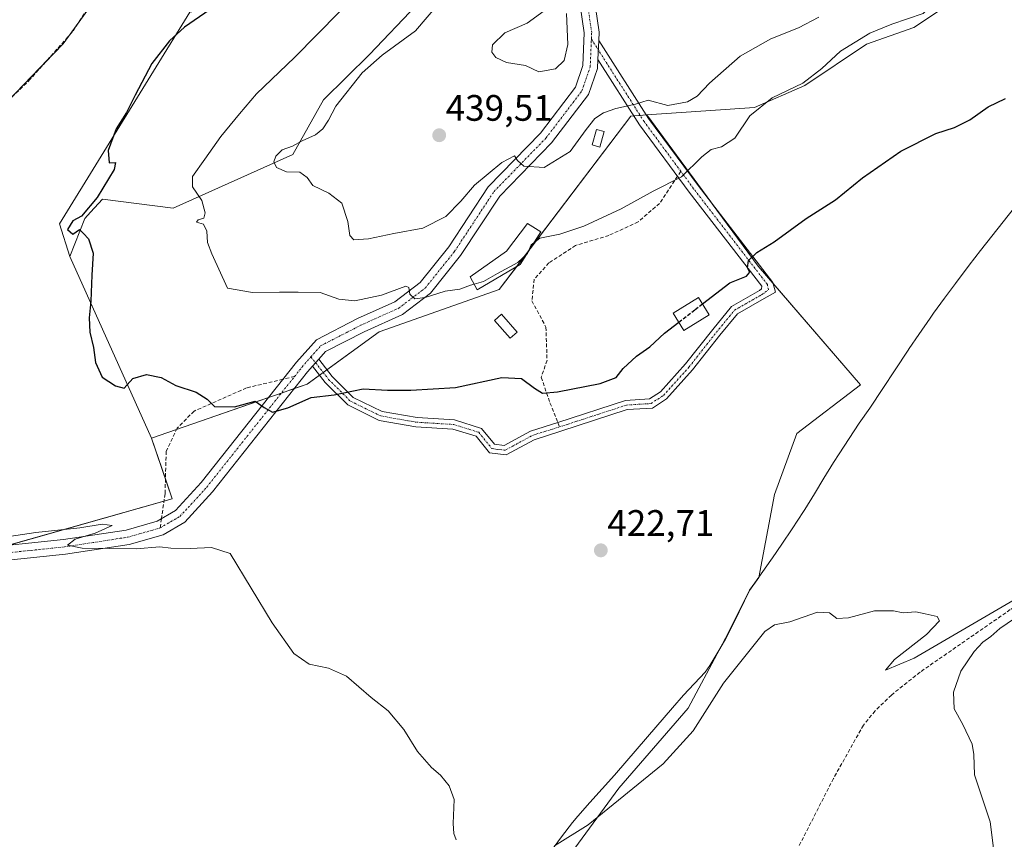
# Model space of a CAD drawing. Units: metres. Extents: x 611230 to 614690, y 4706188 to 4708557.
# Drawn here: x 613040 to 613308, y 4707524 to 4707747 of the extents above; entities that cross this region are included whole.
import ezdxf
from ezdxf.enums import TextEntityAlignment as Align

# ---------------------------------------------------------------- set-up
doc = ezdxf.new("R2010")
doc.units = ezdxf.units.M
doc.header["$MEASUREMENT"] = 0
doc.linetypes.add('TRAZO_Y_PUNTO', pattern=[1, 0.5, -0.25, 0, -0.25])
doc.linetypes.add('TRAZOSX2', pattern=[1.5, 1, -0.5])
for name, color, linetype, lineweight in [('Camino', 19, 'Continuous', 0), ('Camino Cxs', 19, 'Continuous', 0), ('Camino eje', 39, 'TRAZO_Y_PUNTO', 13), ('Carátula', 7, 'Continuous', 5), ('Corriente artificial lineal', 5, 'TRAZOSX2', 13), ('Cultivos herbáceos CxS', 92, 'Continuous', 0), ('Cultivos leñosos', 92, 'Continuous', 0), ('Cultivos leñosos CxS', 92, 'Continuous', 0), ('Curva de nivel maestra', 36, 'Continuous', 30), ('Curva de nivel maestra oculto', 36, 'TRAZOSX2', 30), ('Curva de nivel normal', 36, 'Continuous', 0), ('Edificación', 1, 'Continuous', 13), ('Edificación Cxs', 1, 'Continuous', 13), ('Edificación ligera', 1, 'Continuous', 0), ('Edificación ligera Cxs', 1, 'Continuous', 0), ('Matorral', 135, 'Continuous', 0), ('Matorral CxS', 135, 'Continuous', 0), ('Municipio', 9, 'Continuous', 13), ('Municipio CxS', 142, 'Continuous', 0), ('Pista no pavimentada', 254, 'Continuous', 13), ('Pista no pavimentada Cxs', 254, 'Continuous', 0), ('Pista pavimentada eje', 135, 'TRAZO_Y_PUNTO', 0), ('Punto de cota en terreno', 7, 'Continuous', 0), ('Rótulo de punto de cota en terreno', 19, 'Continuous', 0), ('Senda', 19, 'TRAZOSX2', 0)]:
    doc.layers.add(name, color=color, linetype=linetype, lineweight=lineweight)
doc.styles.add('Arial', font='txt', dxfattribs={"height": 0.2})

# ---------------------------------------------------------------- blocks, each defined once
blk = doc.blocks.new('*U151')
at = {"layer": 'Cultivos herbáceos CxS', "color": 92, "linetype": 'Continuous', "lineweight": 0}
blk.add_polyline3d([(613160.71, 4707764.38, 434.07), (613135.11, 4707737.47, 433.92), (613122.57, 4707725.15, 433.86), (613114.22, 4707710.21, 435.3), (613081.65, 4707695.62, 428.77), (613062.44, 4707698.07, 425.28), (613059.14, 4707694.52, 425.69), (613057.55, 4707692.8, 425.3), (613053.48, 4707682.46, 423.49), (613050.69, 4707691.39, 423.58), (613086.2, 4707748.97, 424.01)], dxfattribs=at)
blk = doc.blocks.new('5PATER')
at = {"layer": 'Carátula', "linetype": 'Continuous', "lineweight": 5}
h = blk.add_hatch(color=250, dxfattribs=at)
edge = h.paths.add_edge_path()
edge.add_ellipse((0, 0.01), major_axis=(-1.33, -1.34), ratio=0.999422, start_angle=0, end_angle=360)

msp = doc.modelspace()

# ---------------------------------------------------------------- linework, layer by layer
at = {"layer": 'Camino', "color": 19, "linetype": 'Continuous', "lineweight": 0}
for points in [[(613197.48, 4707741.3, 438.69), (613211.08, 4707720.03, 433.98), (613224.53, 4707701.83, 428.74), (613244.91, 4707675.37, 424.16), (613245.58, 4707672.82, 423.96), (613242.52, 4707671.04, 424.07), (613235.31, 4707666.92, 424.16), (613230.49, 4707661.07, 424.06), (613223.06, 4707651.63, 423.99), (613215.94, 4707643.75, 423.9), (613212.14, 4707641.26, 423.89), (613205.27, 4707640.82, 423.98), (613187.21, 4707634.94, 423.95), (613179.91, 4707632.65, 423.72), (613172.26, 4707628.5, 423.46), (613167.76, 4707629.03, 423.42), (613164.08, 4707633.57, 423.76), (613157.81, 4707635.53, 423.87), (613147.74, 4707636.16, 423.73), (613137.76, 4707637.9, 423.94), (613129.15, 4707642.09, 424.46), (613123.03, 4707648.21, 425.8), (613119.57, 4707652.61, 426.88)], [(613197.26, 4707736.08, 438.06), (613197.48, 4707741.3, 438.69)], [(613121.25, 4707654.51, 427.21), (613124.9, 4707649.88, 426.06), (613130.63, 4707644.15, 424.67), (613138.53, 4707640.3, 424.17), (613148.03, 4707638.65, 424), (613158.27, 4707638.01, 424.08), (613165.55, 4707635.73, 423.93), (613169.07, 4707631.39, 423.56), (613171.76, 4707631.07, 423.54), (613178.93, 4707634.96, 423.88), (613186.38, 4707637.3, 424.13), (613204.8, 4707643.3, 424.09), (613211.33, 4707643.72, 424.07), (613214.3, 4707645.67, 424.04), (613221.15, 4707653.24, 424.16), (613228.54, 4707662.64, 424.24), (613233.67, 4707668.86, 424.37), (613241.28, 4707673.21, 424.19), (613241.83, 4707673.68, 424.18), (613241.86, 4707674.41, 424.24), (613222.14, 4707700.02, 428.96), (613208.6, 4707718.33, 433.87), (613197.26, 4707736.08, 438.06)], [(613119.57, 4707652.61, 426.88), (613121.25, 4707654.51, 427.21)]]:
    msp.add_polyline3d(points, dxfattribs=at)
at = {"layer": 'Camino Cxs', "color": 19, "linetype": 'Continuous', "lineweight": 0}
msp.add_polyline3d([(613119.57, 4707652.61, 426.88), (613121.25, 4707654.51, 427.21), (613124.9, 4707649.88, 426.06), (613130.63, 4707644.15, 424.67), (613138.53, 4707640.3, 424.17), (613148.03, 4707638.65, 424), (613158.27, 4707638.01, 424.08), (613165.55, 4707635.73, 423.93), (613169.07, 4707631.39, 423.56), (613171.76, 4707631.07, 423.54), (613178.93, 4707634.96, 423.88), (613186.38, 4707637.3, 424.13), (613204.8, 4707643.3, 424.09), (613211.33, 4707643.72, 424.07), (613214.3, 4707645.67, 424.04), (613221.15, 4707653.24, 424.16), (613228.54, 4707662.64, 424.24), (613233.67, 4707668.86, 424.37), (613241.28, 4707673.21, 424.19), (613241.83, 4707673.68, 424.18), (613241.86, 4707674.41, 424.24), (613222.14, 4707700.02, 428.96), (613208.6, 4707718.33, 433.87), (613197.26, 4707736.08, 438.06), (613197.48, 4707741.3, 438.69), (613211.08, 4707720.03, 433.98), (613224.53, 4707701.83, 428.74), (613244.91, 4707675.37, 424.16), (613245.58, 4707672.82, 423.96), (613242.52, 4707671.04, 424.07), (613235.31, 4707666.92, 424.16), (613230.49, 4707661.07, 424.06), (613223.06, 4707651.63, 423.99), (613215.94, 4707643.75, 423.9), (613212.14, 4707641.26, 423.89), (613205.27, 4707640.82, 423.98), (613187.21, 4707634.94, 423.95), (613179.91, 4707632.65, 423.72), (613172.26, 4707628.5, 423.46), (613167.76, 4707629.03, 423.42), (613164.08, 4707633.57, 423.76), (613157.81, 4707635.53, 423.87), (613147.74, 4707636.16, 423.73), (613137.76, 4707637.9, 423.94), (613129.15, 4707642.09, 424.46), (613123.03, 4707648.21, 425.8), (613119.57, 4707652.61, 426.88)], close=True, dxfattribs=at)
at = {"layer": 'Camino eje', "color": 39, "linetype": 'TRAZO_Y_PUNTO', "lineweight": 13}
for points in [[(613195.49, 4707741.63, 438.8), (613197.37, 4707738.69, 438.38)], [(613219.83, 4707705.67, 430.25), (613209.84, 4707719.18, 433.94), (613197.37, 4707738.69, 438.38)], [(613186.83, 4707636.13, 424.04), (613205.03, 4707642.06, 424.04), (613211.73, 4707642.49, 423.98), (613215.12, 4707644.71, 423.97), (613222.11, 4707652.44, 424.07), (613229.51, 4707661.86, 424.15), (613234.49, 4707667.89, 424.27), (613241.9, 4707672.12, 424.13), (613243.71, 4707673.41, 424.08), (613243.39, 4707674.89, 424.21), (613223.33, 4707700.93, 428.86), (613219.83, 4707705.67, 430.25)], [(613119.15, 4707655.16, 427.16), (613120.41, 4707653.56, 427.09)], [(613120.41, 4707653.56, 427.09), (613123.96, 4707649.05, 425.93), (613129.89, 4707643.12, 424.57), (613138.15, 4707639.1, 424.06), (613147.88, 4707637.4, 423.87), (613158.04, 4707636.77, 423.97), (613164.82, 4707634.65, 423.84), (613168.41, 4707630.21, 423.5), (613172.01, 4707629.78, 423.5), (613179.42, 4707633.81, 423.8), (613186.83, 4707636.13, 424.04)]]:
    msp.add_polyline3d(points, dxfattribs=at)
at = {"layer": 'Corriente artificial lineal', "color": 5, "linetype": 'TRAZOSX2', "lineweight": 13}
for points in [[(613093.67, 4707913.37, 427.37), (613085.36, 4707897.67, 425.52), (613083.8, 4707893.62, 426.04), (613083.53, 4707888.88, 425.95), (613083.82, 4707883.6, 425.69), (613090.76, 4707837.24, 423.66), (613091.02, 4707824.48, 423.41), (613089.56, 4707815.52, 424.28), (613086.77, 4707808.9, 422.81), (613085.6, 4707803.95, 423.19), (613085.25, 4707793.92, 423.67), (613084.08, 4707788.43, 423.19), (613053.99, 4707743.34, 421.97), (613042.75, 4707730.71, 421.81), (613021.65, 4707710.42, 421.54), (613020.26, 4707706.93, 421.85), (613018.7, 4707702.52, 422.26), (613012.8, 4707642.23, 420.95), (613010.88, 4707619.77, 419.79), (613010.85, 4707611.93, 420.27), (613008.92, 4707602.69, 420.21)], [(613391.82, 4707639.87, 421.35), (613386.03, 4707636.77, 421.14), (613340.42, 4707607.31, 420.02), (613309.52, 4707586.4, 419.89), (613284.96, 4707569.4, 419.34), (613277.17, 4707563.17, 418.57), (613272.71, 4707558.86, 419.33), (613269.54, 4707554.97, 418.74), (613261.39, 4707540.48, 418.05), (613246.28, 4707510.81, 417.41), (613235.49, 4707488.98, 417.23), (613218.03, 4707452.31, 416.97), (613197.3, 4707412.36, 416.08), (613177.57, 4707371.69, 415.49), (613148.2, 4707311.79, 414.66), (613136.24, 4707289.05, 414.03), (613093.51, 4707226.16, 412.96), (613070.92, 4707195.85, 410.74)]]:
    msp.add_polyline3d(points, dxfattribs=at)
at = {"layer": 'Cultivos herbáceos CxS', "color": 92, "linetype": 'Continuous', "lineweight": 0}
for points in [[(613053.48, 4707682.46, 423.49), (613050.69, 4707691.39, 423.58), (613086.2, 4707748.97, 424.01), (613103.48, 4707751.85, 427.07), (613114.99, 4707784.48, 427.38), (613108.69, 4707786.35, 425.48), (613107.32, 4707786.76, 425.02), (613106.02, 4707787.14, 424.76), (613102.56, 4707788.17, 424.73), (613089.08, 4707792.16, 424.4), (613080.65, 4707780.49, 423.35)], [(613080.65, 4707780.49, 423.35), (613080.27, 4707779.96, 423.29), (613071.81, 4707768.25, 422.04), (613056.01, 4707746.37, 421.93), (613053.11, 4707742.35, 421.95), (613051.65, 4707740.34, 421.95), (613047.5, 4707736.05, 421.93), (613036.6, 4707724.79, 421.57), (613021.9, 4707709.63, 421.42), (613021.36, 4707698.6, 421.75)], [(613071.81, 4707768.25, 422.04), (613051.65, 4707740.34, 421.95), (613021.9, 4707709.63, 421.42), (613021.36, 4707698.6, 421.75), (613005.64, 4707699.25, 425.54), (612991.42, 4707707.01, 428.96), (612987.54, 4707691.5, 432.14), (612970.74, 4707681.16, 433.65), (612952.64, 4707675.99, 430.74), (612943.59, 4707665.65, 429.17), (612927.4, 4707661.91, 425.47), (612927.25, 4707667.21, 426.01), (612884.72, 4707680.53, 429.12), (612882.28, 4707694.43, 431.01), (612874.68, 4707710.05, 434.13), (612856.92, 4707724.64, 432.91), (612857.46, 4707727.21, 432.59), (612862.92, 4707734.41, 432.52), (612869.53, 4707744.84, 431.42), (612871.42, 4707762.08, 430.26)], [(613160.71, 4707764.38, 434.07), (613135.11, 4707737.47, 433.92), (613122.57, 4707725.15, 433.86), (613114.22, 4707710.21, 435.3), (613081.65, 4707695.62, 428.77), (613062.44, 4707698.07, 425.28), (613059.14, 4707694.52, 425.69), (613057.55, 4707692.8, 425.3), (613053.48, 4707682.46, 423.49)], [(613023.82, 4707600.22, 419.97), (613081.4, 4707616.53, 421.01), (613075.75, 4707633.05, 422.33), (613118.16, 4707647.78, 426), (613137.74, 4707662, 428.38), (613170.41, 4707673.53, 428.37), (613206.2, 4707720.69, 434.43), (613210.57, 4707721, 434.16), (613240.88, 4707679.86, 424.74), (613268.75, 4707647.6, 422.51), (613251.43, 4707634.33, 422.5), (613245.32, 4707617.74, 422.06), (613241.09, 4707595.16, 421.33), (613238.54, 4707591.59, 421.89), (613234.33, 4707583.01, 422.06), (613232.07, 4707578.55, 421.74), (613230.49, 4707575.7, 421.63), (613221.85, 4707559.56, 421.03), (613202.98, 4707537.79, 420.42), (613187.02, 4707516.03, 418.82)], [(613210.57, 4707721, 434.16), (613210.46, 4707720.99, 434.17), (613208.76, 4707720.87, 434.29), (613207.06, 4707720.75, 434.41), (613206.2, 4707720.69, 434.43), (613178.79, 4707684.57, 429.88), (613175.16, 4707679.79, 429.38), (613170.41, 4707673.53, 428.37), (613137.74, 4707662, 428.38), (613123.5, 4707651.66, 426.56), (613122.49, 4707650.92, 426.46), (613121.47, 4707650.19, 426.36), (613118.16, 4707647.78, 426), (613114.62, 4707646.55, 425.78), (613111.1, 4707645.33, 425.71), (613107.57, 4707644.11, 425.2), (613082.54, 4707635.41, 423.77), (613075.75, 4707633.06, 422.33)], [(613187.02, 4707516.03, 418.82), (613202.98, 4707537.79, 420.42), (613221.85, 4707559.56, 421.03), (613230.49, 4707575.7, 421.63), (613232.07, 4707578.55, 421.74), (613234.33, 4707583.01, 422.06), (613238.54, 4707591.59, 421.89), (613241.09, 4707595.16, 421.33), (613245.32, 4707617.74, 422.06), (613251.43, 4707634.33, 422.5), (613268.75, 4707647.6, 422.51), (613244.98, 4707675.12, 424.14), (613240.88, 4707679.86, 424.74), (613228.39, 4707696.81, 427.49), (613210.57, 4707721, 434.16)], [(613023.14, 4707600.55, 419.99), (613023.82, 4707600.22, 419.97), (613025.84, 4707600.79, 419.89), (613036.85, 4707603.91, 419.94), (613079.12, 4707615.89, 420.94), (613081.4, 4707616.53, 421.01), (613079.53, 4707622, 421.29), (613075.75, 4707633.06, 422.33)]]:
    msp.add_polyline3d(points, dxfattribs=at)
at = {"layer": 'Cultivos leñosos', "color": 92, "linetype": 'Continuous', "lineweight": 0}
for points in [[(613210.57, 4707721, 434.16), (613225.27, 4707722.04, 433.59), (613239.89, 4707723.07, 430.14), (613253.59, 4707729, 429.48), (613270.36, 4707740.25, 429.28), (613283.23, 4707744.76, 428.61), (613292.69, 4707751.07, 428.56), (613305.51, 4707761.3, 428.09), (613321.02, 4707774.22, 429.19), (613327.41, 4707779.97, 429.72), (613330.85, 4707783.24, 429.98), (613335.26, 4707785.76, 429.68), (613340.31, 4707789.54, 429.3), (613343.81, 4707796.53, 429.87), (613345.78, 4707810.97, 430.75), (613327.4, 4707823.44, 434.64), (613315.16, 4707837.4, 437.73), (613321.75, 4707848.47, 437.81), (613335.28, 4707857.57, 436.87), (613357.19, 4707862.57, 435.03), (613366.78, 4707862.82, 433.94), (613389.09, 4707860.19, 431.74), (613389.3, 4707860.02, 431.71)], [(613053.48, 4707682.46, 423.49), (613050.69, 4707691.39, 423.58), (613086.2, 4707748.97, 424.01), (613103.48, 4707751.85, 427.07), (613114.99, 4707784.48, 427.38), (613108.69, 4707786.35, 425.48), (613107.32, 4707786.76, 425.02), (613106.02, 4707787.14, 424.76), (613102.56, 4707788.17, 424.73), (613089.08, 4707792.16, 424.4), (613080.65, 4707780.49, 423.35)], [(613080.65, 4707780.49, 423.35), (613080.27, 4707779.96, 423.29), (613071.81, 4707768.25, 422.04), (613056.01, 4707746.37, 421.93), (613053.11, 4707742.35, 421.95), (613051.65, 4707740.34, 421.95), (613047.5, 4707736.05, 421.93), (613036.6, 4707724.79, 421.57), (613021.9, 4707709.63, 421.42), (613021.36, 4707698.6, 421.75)], [(613187.02, 4707516.03, 418.82), (613202.98, 4707537.79, 420.42), (613221.85, 4707559.56, 421.03), (613230.49, 4707575.7, 421.63), (613232.07, 4707578.55, 421.74), (613234.33, 4707583.01, 422.06), (613238.54, 4707591.59, 421.89), (613241.09, 4707595.16, 421.33), (613245.32, 4707617.74, 422.06), (613251.43, 4707634.33, 422.5), (613268.75, 4707647.6, 422.51), (613244.98, 4707675.12, 424.14), (613240.88, 4707679.86, 424.74), (613228.39, 4707696.81, 427.49), (613210.57, 4707721, 434.16)], [(613075.75, 4707633.06, 422.33), (613053.48, 4707682.46, 423.49)], [(613023.14, 4707600.55, 419.99), (613023.82, 4707600.22, 419.97), (613025.84, 4707600.79, 419.89), (613036.85, 4707603.91, 419.94), (613079.12, 4707615.89, 420.94), (613081.4, 4707616.53, 421.01), (613079.53, 4707622, 421.29), (613075.75, 4707633.06, 422.33)]]:
    msp.add_polyline3d(points, dxfattribs=at)
at = {"layer": 'Cultivos leñosos CxS', "color": 92, "linetype": 'Continuous', "lineweight": 0}
msp.add_polyline3d([(613053.48, 4707682.46, 423.49), (613075.75, 4707633.05, 422.33), (613081.4, 4707616.53, 421.01), (613023.82, 4707600.22, 419.97), (613009.94, 4707607.05, 420.19), (613007.61, 4707608.19, 420.51), (613019.98, 4707670.28, 421.01), (613021.36, 4707698.6, 421.75), (613021.9, 4707709.63, 421.42), (613051.65, 4707740.34, 421.95), (613071.81, 4707768.25, 422.04), (613080.27, 4707779.96, 423.29), (613080.65, 4707780.49, 423.35), (613089.08, 4707792.16, 424.4), (613102.56, 4707788.17, 424.73), (613114.99, 4707784.48, 427.38), (613103.48, 4707751.85, 427.07), (613086.2, 4707748.97, 424.01), (613050.69, 4707691.39, 423.58), (613053.48, 4707682.46, 423.49)], close=True, dxfattribs=at)
msp.add_polyline3d([(613187.02, 4707516.03, 418.82), (613202.98, 4707537.79, 420.42), (613221.85, 4707559.56, 421.03), (613230.49, 4707575.7, 421.63), (613232.07, 4707578.55, 421.74), (613234.33, 4707583.01, 422.06), (613238.54, 4707591.59, 421.89), (613241.09, 4707595.16, 421.33), (613245.32, 4707617.74, 422.06), (613251.43, 4707634.33, 422.5), (613268.75, 4707647.6, 422.51), (613240.88, 4707679.86, 424.74), (613210.57, 4707721, 434.16), (613225.27, 4707722.04, 433.59), (613239.89, 4707723.07, 430.14), (613253.59, 4707729, 429.48), (613270.36, 4707740.25, 429.28), (613283.23, 4707744.76, 428.61), (613292.69, 4707751.07, 428.56), (613305.51, 4707761.3, 428.09), (613321.02, 4707774.22, 429.19)], dxfattribs=at)
at = {"layer": 'Curva de nivel maestra', "color": 36, "linetype": 'Continuous', "lineweight": 30}
for points in [[(613094.31, 4707751.51, 425), (613084.74, 4707744.93, 425), (613080.61, 4707741.18, 425), (613075.8, 4707735.02, 425), (613071.32, 4707726.37, 425), (613068.95, 4707721.7, 425), (613066.16, 4707717.22, 425), (613063.93, 4707711.36, 425), (613064.18, 4707708.01, 425), (613065.94, 4707708.06, 425), (613065.54, 4707706.14, 425), (613060.93, 4707698.52, 425), (613056.7, 4707693.47, 425), (613054.28, 4707692.18, 425), (613052.88, 4707689.86, 425), (613054.28, 4707688.52, 425), (613056.11, 4707689.84, 425), (613057.22, 4707688.78, 425), (613058.6, 4707687.32, 425), (613059.84, 4707683.4, 425), (613059.46, 4707677.37, 425), (613059.21, 4707670.37, 425), (613058.76, 4707665.76, 425), (613058.92, 4707661.94, 425), (613059.93, 4707657.76, 425), (613060.48, 4707653.63, 425), (613062.34, 4707649.67, 425), (613065.9, 4707647.33, 425), (613068.28, 4707646.62, 425), (613070.64, 4707649.26, 425), (613074.34, 4707650.37, 425), (613078.34, 4707649.55, 425), (613082.38, 4707647.4, 425), (613087.88, 4707645.62, 425), (613090.92, 4707643.64, 425), (613092.9, 4707641.68, 425), (613098.32, 4707641.56, 425), (613103.92, 4707643.1, 425), (613106.38, 4707641.4, 425), (613108.64, 4707640.1, 425), (613112.85, 4707641.34, 425), (613119.23, 4707644.15, 425), (613125.46, 4707644.85, 425), (613133.39, 4707646.45, 425), (613139.98, 4707646.08, 425), (613146.34, 4707646.13, 425), (613158.5, 4707646.82, 425), (613171.08, 4707649.53, 425), (613176.46, 4707649.29, 425), (613179.99, 4707646.69, 425), (613182.2, 4707645.32, 425), (613186.22, 4707645.63, 425), (613197.87, 4707647.96, 425), (613202.2, 4707649.54, 425), (613204.11, 4707651.97, 425), (613207.78, 4707655.37, 425), (613211.42, 4707657.92, 425), (613215.39, 4707661.59, 425), (613219.28, 4707664.62, 425)], [(613225.71, 4707669.58, 425), (613233.18, 4707675.28, 425), (613237.74, 4707677.15, 425), (613238.6, 4707678.21, 425), (613238.03, 4707679.42, 425), (613238.29, 4707681.37, 425), (613240.49, 4707683.58, 425), (613245.29, 4707686.45, 425), (613253.98, 4707692.8, 425), (613261.98, 4707697.9, 425), (613269.26, 4707703.85, 425), (613279.76, 4707711.14, 425), (613289.26, 4707715.93, 425), (613294.31, 4707717.58, 425), (613298.53, 4707719.68, 425), (613303.51, 4707723.22, 425), (613308.19, 4707725.5, 425)]]:
    msp.add_polyline3d(points, dxfattribs=at)
at = {"layer": 'Curva de nivel maestra oculto', "color": 36, "linetype": 'TRAZOSX2', "lineweight": 30}
msp.add_polyline3d([(613219.28, 4707664.62, 425), (613223.77, 4707668.1, 425), (613225.71, 4707669.58, 425)], dxfattribs=at)
at = {"layer": 'Curva de nivel normal', "color": 36, "linetype": 'Continuous', "lineweight": 0}
for points in [[(613179.84, 4707686.21, 430), (613181.44, 4707687.49, 430), (613186.86, 4707688.59, 430), (613193.43, 4707690.7, 430), (613203.64, 4707695.44, 430), (613212.31, 4707700.22, 430), (613219.98, 4707704.13, 430), (613225.57, 4707709.58, 430), (613228.08, 4707711.59, 430), (613230.9, 4707712.33, 430), (613234.53, 4707714.71, 430), (613238.63, 4707720.77, 430), (613244.73, 4707725.63, 430), (613253.02, 4707729.67, 430), (613258.25, 4707733.66, 430), (613263.31, 4707738.38, 430), (613271.31, 4707743.27, 430), (613277.31, 4707745.66, 430), (613285.77, 4707748.62, 430), (613293.69, 4707756.02, 430), (613303.24, 4707764.78, 430), (613313.36, 4707771.04, 430)], [(613257.37, 4707747.62, 435), (613251.91, 4707744.72, 435), (613244.31, 4707741.73, 435), (613235.98, 4707736.95, 435), (613227.64, 4707729.66, 435), (613224.31, 4707726.08, 435), (613221.64, 4707724.59, 435), (613216.31, 4707723.61, 435), (613210.98, 4707725.02, 435), (613207.5, 4707723.93, 435), (613202.14, 4707722.8, 435), (613198.76, 4707721.62, 435), (613196.4, 4707720, 435), (613194.09, 4707717.05, 435), (613189.67, 4707711.05, 435), (613182.64, 4707706.69, 435), (613177.12, 4707707.04, 435), (613175.34, 4707708.62, 435), (613174.6, 4707709.9, 435), (613171.1, 4707708.05, 435), (613163.64, 4707701.92, 435), (613159.98, 4707697.5, 435), (613155.91, 4707693.36, 435), (613149.58, 4707690.16, 435), (613141.72, 4707688.72, 435), (613134.85, 4707687.26, 435), (613130.86, 4707687.01, 435), (613129.7, 4707688.22, 435), (613129.16, 4707692.03, 435), (613127.53, 4707697.04, 435), (613124.02, 4707699.73, 435), (613119.66, 4707701.78, 435), (613118.09, 4707704, 435), (613116.08, 4707705.45, 435), (613112.5, 4707705.51, 435), (613109.73, 4707706.69, 435), (613109.06, 4707708.27, 435), (613109.6, 4707709.8, 435), (613111.35, 4707711.48, 435), (613114.11, 4707712.52, 435), (613116.76, 4707713.97, 435), (613120.43, 4707715.62, 435), (613122.4, 4707717.22, 435), (613123.88, 4707719.58, 435), (613125.9, 4707723.43, 435), (613133.1, 4707732.42, 435), (613138.57, 4707737.31, 435), (613147.62, 4707743.91, 435), (613154.49, 4707751.99, 435)], [(613126.95, 4707749.1, 430), (613114.66, 4707736.65, 430), (613104.36, 4707726.77, 430), (613099.74, 4707721.27, 430), (613094.64, 4707715.16, 430), (613090.28, 4707709.01, 430), (613086.88, 4707704.23, 430), (613086.91, 4707701.4, 430), (613089.4, 4707697.74, 430), (613090.38, 4707694.35, 430), (613090.01, 4707692.94, 430), (613088.48, 4707692.48, 430), (613088, 4707691.82, 430), (613089.92, 4707691.24, 430), (613090.8, 4707689.39, 430), (613091, 4707686.28, 430), (613092.15, 4707683.21, 430), (613096.44, 4707673.83, 430), (613103.23, 4707672.72, 430), (613110.55, 4707672.78, 430), (613115.7, 4707672.76, 430), (613121.66, 4707672.71, 430), (613126.77, 4707670.91, 430), (613131.11, 4707670.47, 430), (613138.34, 4707672, 430), (613144.99, 4707674.46, 430), (613145.78, 4707674.09, 430), (613146.07, 4707672.25, 430), (613147.46, 4707670.96, 430), (613150.27, 4707671.33, 430), (613155.7, 4707673.09, 430), (613159.72, 4707673.62, 430), (613162.58, 4707674.65, 430), (613163.57, 4707674.94, 430)], [(613182.67, 4707749.36, 440), (613177.98, 4707746, 440), (613171.94, 4707743.36, 440), (613168.57, 4707740.09, 440), (613168.41, 4707738.1, 440), (613169.5, 4707736.62, 440), (613172.37, 4707735.29, 440), (613177.59, 4707734.44, 440), (613181.18, 4707732.72, 440), (613185.68, 4707733.52, 440), (613188.1, 4707735.84, 440), (613189.11, 4707740.17, 440), (613188.72, 4707748.57, 440)], [(613178.26, 4707683.74, 430), (613179.12, 4707685.64, 430), (613179.84, 4707686.21, 430)], [(613163.57, 4707674.94, 430), (613166.13, 4707675.69, 430), (613169.93, 4707677.87, 430), (613175.46, 4707680.84, 430), (613177.89, 4707683.16, 430)], [(613177.89, 4707683.16, 430), (613178.08, 4707683.34, 430), (613178.26, 4707683.74, 430)], [(613158.69, 4707523.74, 420), (613158.08, 4707525.47, 420), (613157.89, 4707528.26, 420), (613158.09, 4707534.71, 420), (613156.76, 4707538.45, 420), (613154.42, 4707541.34, 420), (613151.94, 4707543.47, 420), (613148.19, 4707547.78, 420), (613144.4, 4707553.8, 420), (613140.21, 4707558.89, 420), (613135.57, 4707562.47, 420), (613128.82, 4707568.32, 420), (613123.94, 4707570.52, 420), (613118.7, 4707571.58, 420), (613114.5, 4707574.47, 420), (613108.57, 4707582.79, 420), (613097.12, 4707601.7, 420), (613092.1, 4707603.35, 420), (613086.31, 4707603.01, 420), (613080.99, 4707603.14, 420), (613078.02, 4707603.48, 420), (613071.55, 4707602.98, 420), (613056.9, 4707603.12, 420), (613052.88, 4707603.93, 420), (613054.98, 4707605.57, 420), (613060.4, 4707607.17, 420), (613065.03, 4707609.27, 420), (613062.35, 4707609.65, 420), (613056.23, 4707608.64, 420), (613044.22, 4707607.37, 420), (613026.61, 4707604.77, 420)], [(613314.96, 4707591.58, 420), (613283.32, 4707573.21, 420), (613275.56, 4707569.91, 420), (613278, 4707572.86, 420), (613286.68, 4707579.67, 420), (613290.28, 4707583.34, 420), (613289.64, 4707584.56, 420), (613286.33, 4707585.26, 420), (613283.83, 4707585.8, 420), (613280.38, 4707585.57, 420), (613277.73, 4707586.07, 420), (613272.58, 4707586.04, 420), (613265.46, 4707584.18, 420), (613262.31, 4707584.03, 420), (613260.31, 4707585.52, 420), (613257.04, 4707585.7, 420), (613249.54, 4707583.1, 420), (613245.33, 4707582.25, 420), (613242.74, 4707580.46, 420), (613231.45, 4707566.38, 420), (613223.16, 4707553.39, 420), (613215, 4707544.46, 420), (613194.57, 4707527.81, 420), (613185.42, 4707522.14, 420)], [(613304.92, 4707521.53, 420), (613304.09, 4707528.68, 420), (613299.74, 4707541.46, 420), (613299.6, 4707546.99, 420), (613299.12, 4707549.8, 420), (613296.62, 4707555.16, 420), (613294.28, 4707559.39, 420), (613294.08, 4707563.96, 420), (613296.09, 4707569.7, 420), (613299.66, 4707575.03, 420), (613302.08, 4707577.56, 420), (613304.26, 4707579.06, 420), (613306.64, 4707581.29, 420), (613310.64, 4707584.02, 420)]]:
    msp.add_polyline3d(points, dxfattribs=at)
at = {"layer": 'Edificación', "color": 1, "linetype": 'Continuous', "lineweight": 13}
msp.add_polyline3d([(613176.1, 4707680.35, 432.14), (613164.39, 4707673.38, 431.35), (613162.49, 4707676.99, 432.12), (613172.39, 4707683.93, 432.83), (613178.07, 4707691.51, 432.98), (613181.76, 4707689.23, 432.66), (613176.1, 4707680.35, 432.14)], dxfattribs=at)
at = {"layer": 'Edificación Cxs', "color": 1, "linetype": 'Continuous', "lineweight": 13}
msp.add_polyline3d([(613176.1, 4707680.35, 432.14), (613164.39, 4707673.38, 431.35), (613162.49, 4707676.99, 432.12), (613172.39, 4707683.93, 432.83), (613178.07, 4707691.51, 432.98), (613181.76, 4707689.23, 432.66), (613176.1, 4707680.35, 432.14)], close=True, dxfattribs=at)
at = {"layer": 'Edificación ligera', "color": 1, "linetype": 'Continuous', "lineweight": 0}
for points in [[(613198.98, 4707716.47, 433.66), (613197.79, 4707712.25, 432.82), (613195.69, 4707712.84, 433.2), (613196.89, 4707717.06, 434.5), (613198.98, 4707716.47, 433.66)], [(613227.56, 4707666.59, 426.22), (613220.69, 4707662.34, 425.32), (613217.76, 4707667.08, 426.49), (613224.63, 4707671.33, 426.41), (613227.56, 4707666.59, 426.22)], [(613175.3, 4707661.93, 427.79), (613173.4, 4707660.24, 427.16), (613169.12, 4707665.09, 429.23), (613171.02, 4707666.76, 429.13), (613175.3, 4707661.93, 427.79)]]:
    msp.add_polyline3d(points, dxfattribs=at)
at = {"layer": 'Edificación ligera Cxs', "color": 1, "linetype": 'Continuous', "lineweight": 0}
for points in [[(613198.98, 4707716.47, 433.66), (613197.79, 4707712.25, 432.82), (613195.69, 4707712.84, 433.2), (613196.89, 4707717.06, 434.5), (613198.98, 4707716.47, 433.66)], [(613227.56, 4707666.59, 426.22), (613220.69, 4707662.34, 425.32), (613217.76, 4707667.08, 426.49), (613224.63, 4707671.33, 426.41), (613227.56, 4707666.59, 426.22)], [(613175.3, 4707661.93, 427.79), (613173.4, 4707660.24, 427.16), (613169.12, 4707665.09, 429.23), (613171.02, 4707666.76, 429.13), (613175.3, 4707661.93, 427.79)]]:
    msp.add_polyline3d(points, close=True, dxfattribs=at)
at = {"layer": 'Matorral', "color": 135, "linetype": 'Continuous', "lineweight": 0}
for points in [[(613210.57, 4707721, 434.16), (613225.27, 4707722.04, 433.59), (613239.89, 4707723.07, 430.14), (613253.59, 4707729, 429.48), (613270.36, 4707740.25, 429.28), (613283.23, 4707744.76, 428.61), (613292.69, 4707751.07, 428.56), (613305.51, 4707761.3, 428.09), (613321.02, 4707774.22, 429.19), (613327.41, 4707779.97, 429.72), (613330.85, 4707783.24, 429.98), (613335.26, 4707785.76, 429.68), (613340.31, 4707789.54, 429.3), (613343.81, 4707796.53, 429.87), (613345.78, 4707810.97, 430.75), (613327.4, 4707823.44, 434.64), (613315.16, 4707837.4, 437.73), (613321.75, 4707848.47, 437.81), (613335.28, 4707857.57, 436.87), (613357.19, 4707862.57, 435.03), (613366.78, 4707862.82, 433.94), (613389.09, 4707860.19, 431.74), (613389.3, 4707860.02, 431.71)], [(613160.71, 4707764.38, 434.07), (613135.11, 4707737.47, 433.92), (613122.57, 4707725.15, 433.86), (613114.22, 4707710.21, 435.3), (613081.65, 4707695.62, 428.77), (613062.44, 4707698.07, 425.28), (613059.14, 4707694.52, 425.69), (613057.55, 4707692.8, 425.3), (613053.48, 4707682.46, 423.49)], [(613210.57, 4707721, 434.16), (613210.46, 4707720.99, 434.17), (613208.76, 4707720.87, 434.29), (613207.06, 4707720.75, 434.41), (613206.2, 4707720.69, 434.43), (613178.79, 4707684.57, 429.88), (613175.16, 4707679.79, 429.38), (613170.41, 4707673.53, 428.37), (613137.74, 4707662, 428.38), (613123.5, 4707651.66, 426.56), (613122.49, 4707650.92, 426.46), (613121.47, 4707650.19, 426.36), (613118.16, 4707647.78, 426), (613114.62, 4707646.55, 425.78), (613111.1, 4707645.33, 425.71), (613107.57, 4707644.11, 425.2), (613082.54, 4707635.41, 423.77), (613075.75, 4707633.06, 422.33)], [(613075.75, 4707633.06, 422.33), (613053.48, 4707682.46, 423.49)]]:
    msp.add_polyline3d(points, dxfattribs=at)
at = {"layer": 'Matorral CxS', "color": 135, "linetype": 'Continuous', "lineweight": 0}
msp.add_polyline3d([(613292.69, 4707751.07, 428.56), (613283.23, 4707744.76, 428.61), (613270.36, 4707740.25, 429.28), (613253.59, 4707729, 429.48), (613239.89, 4707723.07, 430.14), (613225.27, 4707722.04, 433.59), (613210.57, 4707721, 434.16), (613206.2, 4707720.69, 434.43), (613170.41, 4707673.53, 428.37), (613137.74, 4707662, 428.38), (613118.16, 4707647.78, 426), (613075.75, 4707633.05, 422.33), (613053.48, 4707682.46, 423.49), (613057.55, 4707692.8, 425.3), (613059.14, 4707694.52, 425.69), (613062.44, 4707698.07, 425.28), (613081.65, 4707695.62, 428.77), (613114.22, 4707710.21, 435.3), (613122.57, 4707725.15, 433.86), (613135.11, 4707737.47, 433.92), (613160.71, 4707764.38, 434.07)], dxfattribs=at)
at = {"layer": 'Municipio', "color": 9, "linetype": 'Continuous', "lineweight": 13}
msp.add_polyline3d([(613184.36, 4707520.55, 419.69), (613187.32, 4707524.57, 419.98), (613190.39, 4707528.52, 420.24), (613191.8, 4707530.21, 420.33), (613195.1, 4707533.97, 420.61), (613198.45, 4707537.68, 421.03), (613201.79, 4707541.41, 420.99), (613210.79, 4707551.8, 421.64), (613217.55, 4707559.66, 421.63), (613220.57, 4707563.17, 421.45), (613226.46, 4707569.36, 421.61), (613227.71, 4707571.25, 421.5), (613230.44, 4707575.78, 421.64), (613232.02, 4707578.62, 421.76), (613234.28, 4707583.08, 422.08), (613237.62, 4707589.89, 422.08), (613238.49, 4707591.66, 421.9), (613239.95, 4707593.71, 421.55), (613244.36, 4707599.89, 420.99), (613244.8, 4707600.51, 420.92), (613247.36, 4707604.23, 420.59), (613250.16, 4707608.43, 420.65), (613253.2, 4707613.12, 420.74), (613253.56, 4707613.68, 420.76), (613256.19, 4707617.93, 420.83), (613258.78, 4707622.21, 420.93), (613261.42, 4707626.46, 421.04), (613262.91, 4707628.77, 421.09), (613265.65, 4707632.95, 421.13), (613268.43, 4707637.1, 421.21), (613271.26, 4707641.23, 421.31), (613281.72, 4707657, 422.1), (613282, 4707657.43, 422.14), (613284.59, 4707661.29, 422.12), (613287.73, 4707665.75, 422.27), (613288.65, 4707667.07, 422.37), (613291.59, 4707671.11, 422.61), (613294.57, 4707675.13, 422.73), (613298.34, 4707680.12, 422.89), (613301.39, 4707684.08, 422.95), (613304.47, 4707688.03, 422.94), (613307.57, 4707691.95, 423.19), (613310.71, 4707695.84, 423.28)], dxfattribs=at)
msp.add_polyline3d([(613184.36, 4707520.55, 419.69), (613187.32, 4707524.57, 419.98), (613190.39, 4707528.52, 420.24), (613191.8, 4707530.21, 420.33), (613195.1, 4707533.97, 420.61), (613198.45, 4707537.68, 421.03), (613201.79, 4707541.41, 420.99), (613210.79, 4707551.8, 421.64), (613217.55, 4707559.66, 421.63), (613220.57, 4707563.17, 421.45), (613226.46, 4707569.36, 421.61), (613227.71, 4707571.25, 421.5), (613230.44, 4707575.78, 421.64), (613232.02, 4707578.62, 421.76), (613234.28, 4707583.08, 422.08), (613237.62, 4707589.89, 422.08), (613238.49, 4707591.66, 421.9), (613239.95, 4707593.71, 421.55), (613244.36, 4707599.89, 420.99), (613244.8, 4707600.51, 420.92), (613247.36, 4707604.23, 420.59), (613250.16, 4707608.43, 420.65), (613253.2, 4707613.12, 420.74), (613253.56, 4707613.68, 420.76), (613256.19, 4707617.93, 420.83), (613258.78, 4707622.21, 420.93), (613261.42, 4707626.46, 421.04), (613262.91, 4707628.77, 421.09), (613265.65, 4707632.95, 421.13), (613268.43, 4707637.1, 421.21), (613271.26, 4707641.23, 421.31), (613281.72, 4707657, 422.1), (613282, 4707657.43, 422.14), (613284.59, 4707661.29, 422.12), (613287.73, 4707665.75, 422.27), (613288.65, 4707667.07, 422.37), (613291.59, 4707671.11, 422.61), (613294.57, 4707675.13, 422.73), (613298.34, 4707680.12, 422.89), (613301.39, 4707684.08, 422.95), (613304.47, 4707688.03, 422.94), (613307.57, 4707691.95, 423.19), (613310.71, 4707695.84, 423.28)], dxfattribs=at)
at = {"layer": 'Municipio CxS', "color": 142, "linetype": 'Continuous', "lineweight": 0}
for points in [[(613310.71, 4707695.84, 423.28), (613307.57, 4707691.95, 423.19), (613304.47, 4707688.03, 422.94), (613301.39, 4707684.08, 422.95), (613298.34, 4707680.12, 422.89), (613294.57, 4707675.13, 422.73), (613291.59, 4707671.11, 422.61), (613288.65, 4707667.07, 422.37), (613287.73, 4707665.75, 422.27), (613284.59, 4707661.29, 422.12), (613282, 4707657.43, 422.14), (613281.72, 4707657, 422.1), (613271.26, 4707641.23, 421.31), (613268.43, 4707637.1, 421.21), (613265.65, 4707632.95, 421.13), (613262.91, 4707628.77, 421.09), (613261.42, 4707626.46, 421.04), (613258.78, 4707622.21, 420.93), (613256.19, 4707617.93, 420.83), (613253.56, 4707613.68, 420.76), (613253.2, 4707613.12, 420.74), (613250.16, 4707608.43, 420.65), (613247.36, 4707604.23, 420.59), (613244.8, 4707600.51, 420.92), (613244.36, 4707599.89, 420.99), (613239.95, 4707593.71, 421.55), (613238.49, 4707591.66, 421.9), (613237.62, 4707589.89, 422.08), (613234.28, 4707583.08, 422.08), (613232.02, 4707578.62, 421.76), (613230.44, 4707575.78, 421.64), (613227.71, 4707571.25, 421.5), (613226.46, 4707569.36, 421.61), (613220.57, 4707563.17, 421.45), (613217.55, 4707559.66, 421.63), (613210.79, 4707551.8, 421.64), (613201.79, 4707541.41, 420.99), (613198.45, 4707537.68, 421.03), (613195.1, 4707533.97, 420.61), (613191.8, 4707530.21, 420.33), (613190.39, 4707528.52, 420.24), (613187.32, 4707524.57, 419.98), (613184.36, 4707520.55, 419.69)], [(613184.36, 4707520.55, 419.69), (613187.32, 4707524.57, 419.98), (613190.39, 4707528.52, 420.24), (613191.8, 4707530.21, 420.33), (613195.1, 4707533.97, 420.61), (613198.45, 4707537.68, 421.03), (613201.79, 4707541.41, 420.99), (613210.79, 4707551.8, 421.64), (613217.55, 4707559.66, 421.63), (613220.57, 4707563.17, 421.45), (613226.46, 4707569.36, 421.61), (613227.71, 4707571.25, 421.5), (613230.44, 4707575.78, 421.64), (613232.02, 4707578.62, 421.76), (613234.28, 4707583.08, 422.08), (613237.62, 4707589.89, 422.08), (613238.49, 4707591.66, 421.9), (613239.95, 4707593.71, 421.55), (613244.36, 4707599.89, 420.99), (613244.8, 4707600.51, 420.92), (613247.36, 4707604.23, 420.59), (613250.16, 4707608.43, 420.65), (613253.2, 4707613.12, 420.74), (613253.56, 4707613.68, 420.76), (613256.19, 4707617.93, 420.83), (613258.78, 4707622.21, 420.93), (613261.42, 4707626.46, 421.04), (613262.91, 4707628.77, 421.09), (613265.65, 4707632.95, 421.13), (613268.43, 4707637.1, 421.21), (613271.26, 4707641.23, 421.31), (613281.72, 4707657, 422.1), (613282, 4707657.43, 422.14), (613284.59, 4707661.29, 422.12), (613287.73, 4707665.75, 422.27), (613288.65, 4707667.07, 422.37), (613291.59, 4707671.11, 422.61), (613294.57, 4707675.13, 422.73), (613298.34, 4707680.12, 422.89), (613301.39, 4707684.08, 422.95), (613304.47, 4707688.03, 422.94), (613307.57, 4707691.95, 423.19), (613310.71, 4707695.84, 423.28)], [(613310.71, 4707695.84, 423.28), (613307.57, 4707691.94, 423.19), (613304.47, 4707688.03, 422.94), (613301.39, 4707684.08, 422.95), (613298.34, 4707680.12, 422.89), (613294.57, 4707675.13, 422.73), (613291.59, 4707671.11, 422.61), (613288.65, 4707667.07, 422.37), (613287.73, 4707665.74, 422.27), (613284.59, 4707661.28, 422.12), (613282, 4707657.43, 422.14), (613281.72, 4707657, 422.1), (613271.26, 4707641.22, 421.31), (613268.43, 4707637.1, 421.21), (613265.65, 4707632.95, 421.13), (613262.91, 4707628.77, 421.09), (613261.42, 4707626.46, 421.04), (613258.78, 4707622.21, 420.93), (613256.19, 4707617.93, 420.83), (613253.56, 4707613.68, 420.76), (613253.2, 4707613.12, 420.74), (613250.16, 4707608.43, 420.65), (613247.36, 4707604.23, 420.59), (613244.8, 4707600.51, 420.92), (613244.36, 4707599.89, 420.99), (613239.95, 4707593.71, 421.55), (613238.49, 4707591.66, 421.9), (613237.62, 4707589.89, 422.08), (613234.28, 4707583.08, 422.08), (613232.02, 4707578.62, 421.76), (613230.44, 4707575.78, 421.64), (613227.71, 4707571.25, 421.5), (613226.46, 4707569.36, 421.61), (613220.57, 4707563.17, 421.45), (613217.55, 4707559.66, 421.63), (613210.79, 4707551.79, 421.64), (613201.79, 4707541.41, 420.99), (613198.45, 4707537.68, 421.03), (613195.1, 4707533.97, 420.61), (613191.8, 4707530.21, 420.33), (613190.39, 4707528.52, 420.24), (613187.32, 4707524.57, 419.98), (613184.36, 4707520.55, 419.69)], [(613184.36, 4707520.55, 419.69), (613187.32, 4707524.57, 419.98), (613190.39, 4707528.52, 420.24), (613191.8, 4707530.21, 420.33), (613195.1, 4707533.97, 420.61), (613198.45, 4707537.68, 421.03), (613201.79, 4707541.41, 420.99), (613210.79, 4707551.79, 421.64), (613217.55, 4707559.66, 421.63), (613220.57, 4707563.17, 421.45), (613226.46, 4707569.36, 421.61), (613227.71, 4707571.25, 421.5), (613230.44, 4707575.78, 421.64), (613232.02, 4707578.62, 421.76), (613234.28, 4707583.08, 422.08), (613237.62, 4707589.89, 422.08), (613238.49, 4707591.66, 421.9), (613239.95, 4707593.71, 421.55), (613244.36, 4707599.89, 420.99), (613244.8, 4707600.51, 420.92), (613247.36, 4707604.23, 420.59), (613250.16, 4707608.43, 420.65), (613253.2, 4707613.12, 420.74), (613253.56, 4707613.68, 420.76), (613256.19, 4707617.93, 420.83), (613258.78, 4707622.21, 420.93), (613261.42, 4707626.46, 421.04), (613262.91, 4707628.77, 421.09), (613265.65, 4707632.95, 421.13), (613268.43, 4707637.1, 421.21), (613271.26, 4707641.22, 421.31), (613281.72, 4707657, 422.1), (613282, 4707657.43, 422.14), (613284.59, 4707661.28, 422.12), (613287.73, 4707665.74, 422.27), (613288.65, 4707667.07, 422.37), (613291.59, 4707671.11, 422.61), (613294.57, 4707675.13, 422.73), (613298.34, 4707680.12, 422.89), (613301.39, 4707684.08, 422.95), (613304.47, 4707688.03, 422.94), (613307.57, 4707691.94, 423.19), (613310.71, 4707695.84, 423.28)]]:
    msp.add_polyline3d(points, dxfattribs=at)
at = {"layer": 'Pista no pavimentada', "color": 254, "linetype": 'Continuous', "lineweight": 13}
for points in [[(612973.06, 4707578.28, 421), (612978.92, 4707581.7, 420.97), (612994.23, 4707594.24, 420.8), (613001.12, 4707598.65, 420.63), (613007.79, 4707601.2, 420.37), (613027.5, 4707602.94, 419.88), (613051.78, 4707605.45, 419.88), (613068.8, 4707608.07, 420.11), (613077.3, 4707610.48, 420.64), (613082.25, 4707613.38, 420.93), (613089.27, 4707621.04, 421.55), (613115.19, 4707653.7, 426.83), (613120.63, 4707659.84, 427.63), (613131.86, 4707665.6, 428.77), (613142.02, 4707670.15, 429.58), (613148.91, 4707675.42, 430.41), (613156.64, 4707685.08, 431.54), (613167.41, 4707701.43, 433.88), (613181.61, 4707716.03, 435.76), (613191.14, 4707728.52, 437.22), (613193.18, 4707734.42, 437.79), (613193.56, 4707743.33, 439.01), (613187.38, 4707785.68, 439.6)], [(613196.58, 4707750.31, 439.6), (613197.57, 4707743.54, 438.97), (613197.48, 4707741.3, 438.69)], [(613197.26, 4707736.08, 438.06), (613197.48, 4707741.3, 438.69)], [(613197.26, 4707736.08, 438.06), (613197.16, 4707733.66, 437.76), (613194.71, 4707726.6, 436.76), (613184.65, 4707713.42, 435.66), (613170.54, 4707698.91, 433.8), (613159.88, 4707682.72, 431.42), (613151.73, 4707672.54, 430.04), (613144.08, 4707666.69, 429.22), (613133.59, 4707661.99, 428.41), (613123.13, 4707656.63, 427.46), (613121.25, 4707654.51, 427.21)], [(613119.57, 4707652.61, 426.88), (613121.25, 4707654.51, 427.21)], [(613119.57, 4707652.61, 426.88), (613118.25, 4707651.13, 426.63), (613092.31, 4707618.44, 421.63), (613084.79, 4707610.23, 420.6), (613078.88, 4707606.77, 420.35), (613069.65, 4707604.16, 420.04), (613052.29, 4707601.48, 419.81), (613027.88, 4707598.96, 419.8), (613008.7, 4707597.27, 420.33), (613002.93, 4707595.06, 420.31), (612996.59, 4707591, 420.71), (612981.21, 4707578.4, 421.01), (612974.36, 4707574.41, 420.84), (612967.1, 4707573.54, 420.81), (612957.51, 4707574.64, 419.95), (612939.61, 4707578.51, 419.07), (612926.05, 4707582.67, 418.73), (612915.96, 4707587.19, 418.57), (612907.1, 4707590.27, 418.43), (612900.57, 4707591.15, 418.42), (612891.74, 4707591.02, 418.2), (612841.16, 4707589.17, 416.44), (612759.21, 4707580.97, 414.98), (612733.97, 4707578.33, 415.12)]]:
    msp.add_polyline3d(points, dxfattribs=at)
at = {"layer": 'Pista no pavimentada Cxs', "color": 254, "linetype": 'Continuous', "lineweight": 0}
for points in [[(613027.5, 4707602.94, 419.88), (613051.78, 4707605.45, 419.88), (613068.8, 4707608.07, 420.11), (613077.3, 4707610.48, 420.64), (613082.25, 4707613.38, 420.93), (613089.27, 4707621.04, 421.55), (613115.19, 4707653.7, 426.83), (613120.63, 4707659.84, 427.63), (613131.86, 4707665.6, 428.77), (613142.02, 4707670.15, 429.58), (613148.91, 4707675.42, 430.41), (613156.64, 4707685.08, 431.54), (613167.41, 4707701.43, 433.88), (613181.61, 4707716.03, 435.76), (613191.14, 4707728.52, 437.22), (613193.18, 4707734.42, 437.79), (613193.56, 4707743.33, 439.01), (613187.38, 4707785.68, 439.6)], [(613196.58, 4707750.31, 439.6), (613197.57, 4707743.54, 438.97), (613197.48, 4707741.3, 438.69), (613197.26, 4707736.08, 438.06), (613197.16, 4707733.66, 437.76), (613194.71, 4707726.6, 436.76), (613184.65, 4707713.42, 435.66), (613170.54, 4707698.91, 433.8), (613159.88, 4707682.72, 431.42), (613151.73, 4707672.54, 430.04), (613144.08, 4707666.69, 429.22), (613133.59, 4707661.99, 428.41), (613123.13, 4707656.63, 427.46), (613121.25, 4707654.51, 427.21), (613119.57, 4707652.61, 426.88), (613118.25, 4707651.13, 426.63), (613092.31, 4707618.44, 421.63), (613084.79, 4707610.23, 420.6), (613078.88, 4707606.77, 420.35), (613069.65, 4707604.16, 420.04), (613052.29, 4707601.48, 419.81), (613027.88, 4707598.96, 419.8)]]:
    msp.add_polyline3d(points, dxfattribs=at)
at = {"layer": 'Pista pavimentada eje', "color": 135, "linetype": 'TRAZO_Y_PUNTO', "lineweight": 0}
for points in [[(613195.49, 4707741.63, 438.8), (613195.57, 4707743.43, 439), (613194.39, 4707751.51, 439.7)], [(613119.15, 4707655.16, 427.16), (613121.88, 4707658.24, 427.64), (613132.73, 4707663.79, 428.75), (613143.05, 4707668.42, 429.52), (613150.32, 4707673.98, 430.3), (613158.26, 4707683.9, 431.55), (613168.98, 4707700.17, 433.86), (613183.13, 4707714.72, 435.72), (613192.92, 4707727.56, 437.03), (613195.17, 4707734.04, 437.82), (613195.49, 4707741.63, 438.8)], [(613114.69, 4707649.85, 426.39), (613116.72, 4707652.42, 426.82), (613119.15, 4707655.16, 427.16)], [(613078.09, 4707608.63, 420.56), (613083.52, 4707611.8, 420.79), (613090.79, 4707619.74, 421.62), (613114.69, 4707649.85, 426.39)], [(612971.26, 4707576.05, 420.91), (612973.71, 4707576.35, 420.93), (612980.06, 4707580.05, 420.99), (612995.41, 4707592.62, 420.75), (613002.02, 4707596.85, 420.5), (613008.24, 4707599.23, 420.5), (613027.69, 4707600.95, 419.84), (613052.03, 4707603.47, 419.9), (613069.23, 4707606.11, 420.09), (613078.09, 4707608.63, 420.56)]]:
    msp.add_polyline3d(points, dxfattribs=at)
at = {"layer": 'Senda', "color": 19, "linetype": 'TRAZOSX2', "lineweight": 0}
for points in [[(613218.95, 4707704.34, 430.12), (613214.06, 4707696.94, 429.16), (613208.25, 4707691.92, 429.01), (613200.25, 4707688.21, 429.03), (613191.2, 4707685.51, 429.24), (613183.9, 4707680.75, 428.93), (613179.93, 4707676.3, 428.45), (613179.3, 4707670.43, 427.74), (613183.11, 4707663.28, 426.7), (613183.42, 4707654.24, 425.85), (613181.84, 4707649.63, 425.39), (613184.22, 4707642.65, 424.45), (613186.38, 4707637.3, 424.13)], [(613219.83, 4707705.67, 430.25), (613218.95, 4707704.34, 430.12)], [(613111.53, 4707649.1, 426.14), (613101.57, 4707646.71, 425.45), (613087.35, 4707640.43, 424.57), (613082.72, 4707635.8, 423.86), (613079.75, 4707629.51, 422.37), (613079.42, 4707617.94, 421.03), (613078.45, 4707611.15, 420.7)], [(613114.69, 4707649.85, 426.39), (613111.53, 4707649.1, 426.14)], [(613186.38, 4707637.3, 424.13), (613186.83, 4707636.13, 424.04)], [(613078.45, 4707611.15, 420.7), (613078.09, 4707608.63, 420.56)]]:
    msp.add_polyline3d(points, dxfattribs=at)

# ---------------------------------------------------------------- block references
at = {"layer": 'Cultivos herbáceos CxS', "color": 92, "linetype": 'Continuous', "lineweight": 0}
msp.add_blockref('*U151', (0, 0), dxfattribs=at)
at = {"layer": 'Punto de cota en terreno', "linetype": 'Continuous', "lineweight": 0}
for p in [(613154.06, 4707715.47, 439.51), (613198.06, 4707602.53, 422.71)]:
    msp.add_blockref('5PATER', p, dxfattribs=at)

# ---------------------------------------------------------------- texts
at = {"layer": 'Rótulo de punto de cota en terreno', "color": 19, "linetype": 'Continuous', "lineweight": 0, "style": 'Arial'}
for s, p in [('439,51', (613155.82, 4707717.23)), ('422,71', (613199.82, 4707604.29))]:
    msp.add_text(s, height=7, dxfattribs=at).set_placement(p, align=Align.BOTTOM_LEFT)

doc.saveas('drawing.dxf')
